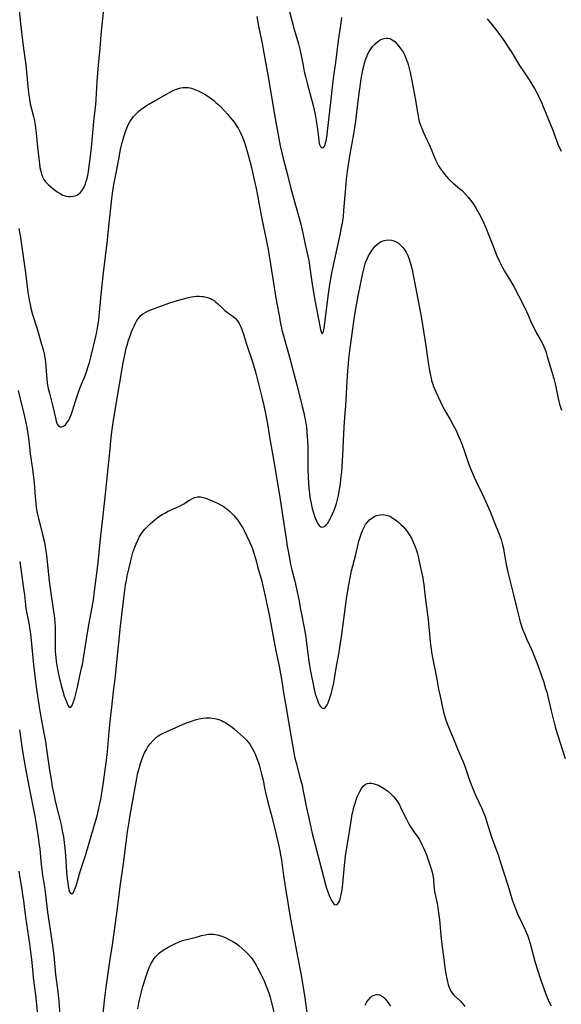
# Model space of a CAD drawing. Units: inches. Extents: x 2050551 to 2055989, y 179448 to 184894.
# Drawn here: x 2053277 to 2053393, y 180536 to 180746 of the extents above; entities that cross this region are included whole.
import ezdxf

# ---------------------------------------------------------------- set-up
doc = ezdxf.new("R2010")
doc.units = ezdxf.units.IN
doc.header["$MEASUREMENT"] = 0
doc.layers.add('c_27_T14S_R18E', color=5, linetype='Continuous')

msp = doc.modelspace()

# ---------------------------------------------------------------- linework, layer by layer
at = {"layer": 'c_27_T14S_R18E'}
for points in [[(2053276.38, 180749.14, 1112), (2053276.64, 180746.19, 1112), (2053276.72, 180745.51, 1112), (2053277.06, 180743.13, 1112), (2053277.41, 180740.17, 1112), (2053277.87, 180736.7, 1112), (2053278.04, 180735.12, 1112), (2053278.39, 180731.35, 1112), (2053278.53, 180730.17, 1112), (2053278.66, 180729.3, 1112), (2053278.84, 180728.34, 1112), (2053279.51, 180725.61, 1112), (2053279.64, 180725.02, 1112), (2053279.87, 180723.75, 1112), (2053280.09, 180722.05, 1112), (2053280.39, 180719.05, 1112), (2053280.65, 180716.65, 1112), (2053280.79, 180715.5, 1112), (2053280.92, 180714.69, 1112), (2053281.07, 180713.91, 1112), (2053281.26, 180713.26, 1112), (2053281.48, 180712.71, 1112), (2053281.77, 180712.15, 1112), (2053282.12, 180711.64, 1112), (2053282.7, 180711.02, 1112), (2053283.17, 180710.6, 1112), (2053283.66, 180710.2, 1112), (2053284.21, 180709.79, 1112), (2053284.61, 180709.51, 1112), (2053285.22, 180709.11, 1112), (2053285.84, 180708.78, 1112), (2053286.55, 180708.56, 1112), (2053286.98, 180708.49, 1112), (2053287.41, 180708.47, 1112), (2053288.04, 180708.53, 1112), (2053288.43, 180708.64, 1112), (2053288.8, 180708.79, 1112), (2053289.19, 180709.01, 1112), (2053289.55, 180709.29, 1112), (2053289.9, 180709.7, 1112), (2053290.25, 180710.27, 1112), (2053290.42, 180710.62, 1112), (2053290.64, 180711.17, 1112), (2053290.83, 180711.75, 1112), (2053290.99, 180712.36, 1112), (2053291.14, 180713, 1112), (2053291.3, 180713.87, 1112), (2053291.55, 180715.45, 1112), (2053291.81, 180717.66, 1112), (2053292.02, 180719.72, 1112), (2053292.47, 180724.54, 1112), (2053292.87, 180728.16, 1112), (2053292.95, 180729.25, 1112), (2053293.19, 180733.14, 1112), (2053293.46, 180736.71, 1112), (2053293.79, 180740.17, 1112), (2053294.03, 180743.16, 1112), (2053294.58, 180748.6, 1112)], [(2053327.32, 180747.01, 1112), (2053327.71, 180744.94, 1112), (2053328.55, 180740.92, 1112), (2053328.8, 180739.63, 1112), (2053329.71, 180734.56, 1112), (2053330.24, 180731.19, 1112), (2053330.77, 180728.14, 1112), (2053331.25, 180725.18, 1112), (2053332.36, 180719.32, 1112), (2053332.74, 180717.57, 1112), (2053332.97, 180716.65, 1112), (2053333.92, 180713.13, 1112), (2053334.63, 180710.21, 1112), (2053335.79, 180706.15, 1112), (2053336.75, 180702.54, 1112), (2053337.22, 180700.62, 1112), (2053337.72, 180698.18, 1112), (2053338.28, 180695.71, 1112), (2053338.47, 180694.75, 1112), (2053338.72, 180693.23, 1112), (2053339.23, 180689.72, 1112), (2053339.51, 180687.93, 1112), (2053339.86, 180685.92, 1112), (2053340.81, 180680.75, 1112), (2053340.96, 180680.01, 1112), (2053341.09, 180679.5, 1112), (2053341.32, 180679.08, 1112), (2053341.61, 180679.55, 1112), (2053341.74, 180680.31, 1112), (2053342.71, 180687.67, 1112), (2053343.01, 180689.65, 1112), (2053343.41, 180692.04, 1112), (2053343.74, 180693.79, 1112), (2053344.02, 180695.09, 1112), (2053345.19, 180700.3, 1112), (2053345.5, 180701.84, 1112), (2053345.66, 180702.78, 1112), (2053345.87, 180704.18, 1112), (2053346.01, 180705.48, 1112), (2053346.15, 180707.16, 1112), (2053346.46, 180711.19, 1112), (2053346.55, 180712.2, 1112), (2053346.76, 180713.9, 1112), (2053347.04, 180715.79, 1112), (2053347.4, 180718.01, 1112), (2053347.61, 180719.14, 1112), (2053348.05, 180721.41, 1112), (2053348.29, 180722.79, 1112), (2053348.54, 180724.64, 1112), (2053349.04, 180728.88, 1112), (2053349.71, 180733.67, 1112), (2053349.91, 180734.85, 1112), (2053350.06, 180735.63, 1112), (2053350.23, 180736.39, 1112), (2053350.47, 180737.3, 1112), (2053350.68, 180737.94, 1112), (2053350.87, 180738.44, 1112), (2053351.13, 180739.02, 1112), (2053351.43, 180739.56, 1112), (2053351.84, 180740.19, 1112)], [(2053334.34, 180748.07, 1110), (2053335.36, 180744.22, 1110), (2053335.68, 180743.11, 1110), (2053336.27, 180741.14, 1110), (2053336.57, 180740.04, 1110), (2053336.86, 180738.69, 1110), (2053337.25, 180736.57, 1110), (2053337.51, 180735.22, 1110), (2053337.75, 180734.15, 1110), (2053338.1, 180732.78, 1110), (2053338.93, 180729.8, 1110), (2053339.4, 180727.94, 1110), (2053339.75, 180726.31, 1110), (2053339.89, 180725.59, 1110), (2053340.11, 180724.33, 1110), (2053340.31, 180722.88, 1110), (2053340.52, 180721.16, 1110), (2053340.62, 180720.41, 1110), (2053340.7, 180720.01, 1110), (2053340.8, 180719.65, 1110), (2053341, 180719.2, 1110), (2053341.29, 180718.92, 1110), (2053341.61, 180718.98, 1110), (2053341.81, 180719.25, 1110), (2053341.98, 180719.64, 1110), (2053342.08, 180719.98, 1110), (2053342.17, 180720.37, 1110), (2053342.32, 180721.2, 1110), (2053342.48, 180722.49, 1110), (2053343.11, 180727.97, 1110), (2053343.67, 180733.17, 1110), (2053343.88, 180734.76, 1110), (2053344.25, 180737.2, 1110), (2053344.82, 180741.9, 1110), (2053345.3, 180745.19, 1110), (2053345.52, 180746.84, 1110)], [(2053376.66, 180746.53, 1110), (2053377.68, 180745.34, 1110), (2053378.97, 180743.69, 1110), (2053379.79, 180742.56, 1110), (2053380.39, 180741.69, 1110), (2053381.47, 180740.06, 1110), (2053381.82, 180739.52, 1110), (2053383.6, 180736.57, 1110), (2053384.5, 180735.2, 1110), (2053385.68, 180733.45, 1110), (2053386.25, 180732.56, 1110), (2053386.81, 180731.61, 1110), (2053387.48, 180730.35, 1110), (2053387.83, 180729.63, 1110), (2053388.2, 180728.83, 1110), (2053388.75, 180727.52, 1110), (2053390.69, 180722.7, 1110), (2053391.6, 180720.24, 1110), (2053391.96, 180719.36, 1110), (2053392.22, 180718.82, 1110), (2053392.54, 180718.21, 1110)], [(2053351.84, 180740.19, 1112), (2053352.2, 180740.65, 1112), (2053352.58, 180741.07, 1112), (2053353.16, 180741.61, 1112), (2053353.78, 180742.03, 1112), (2053354.08, 180742.17, 1112), (2053354.6, 180742.34, 1112), (2053355.12, 180742.4, 1112), (2053355.48, 180742.38, 1112), (2053355.83, 180742.3, 1112), (2053356.11, 180742.2, 1112), (2053356.36, 180742.06, 1112), (2053356.87, 180741.67, 1112), (2053357.35, 180741.17, 1112), (2053357.92, 180740.46, 1112), (2053358.52, 180739.61, 1112), (2053358.86, 180739.03, 1112), (2053359.19, 180738.32, 1112), (2053359.47, 180737.57, 1112), (2053359.58, 180737.26, 1112), (2053359.72, 180736.77, 1112), (2053359.95, 180735.9, 1112), (2053360.15, 180735.02, 1112), (2053360.52, 180733.27, 1112), (2053361.33, 180729.1, 1112), (2053361.49, 180728.19, 1112), (2053361.81, 180726.09, 1112), (2053361.96, 180725.28, 1112), (2053362.14, 180724.56, 1112), (2053362.41, 180723.74, 1112), (2053362.72, 180722.93, 1112), (2053363.05, 180722.18, 1112), (2053363.77, 180720.65, 1112), (2053364.25, 180719.59, 1112), (2053364.66, 180718.63, 1112), (2053365.22, 180717.19, 1112), (2053365.6, 180716.32, 1112), (2053365.86, 180715.78, 1112), (2053366.26, 180715.08, 1112), (2053366.7, 180714.39, 1112), (2053367.07, 180713.87, 1112), (2053367.46, 180713.35, 1112), (2053367.96, 180712.75, 1112), (2053368.34, 180712.33, 1112), (2053368.73, 180711.92, 1112), (2053369.4, 180711.31, 1112), (2053370.81, 180710.16, 1112), (2053371.29, 180709.74, 1112), (2053371.95, 180709.08, 1112), (2053372.6, 180708.34, 1112), (2053373.11, 180707.7, 1112), (2053373.6, 180707.03, 1112), (2053374.23, 180706.06, 1112), (2053374.61, 180705.43, 1112), (2053374.97, 180704.79, 1112), (2053375.33, 180704.1, 1112), (2053375.95, 180702.77, 1112), (2053376.37, 180701.81, 1112), (2053377.7, 180698.56, 1112), (2053378.76, 180695.78, 1112), (2053379.22, 180694.73, 1112), (2053379.5, 180694.15, 1112), (2053379.93, 180693.31, 1112), (2053380.39, 180692.48, 1112), (2053381.63, 180690.43, 1112), (2053382.43, 180689.05, 1112), (2053384.35, 180685.39, 1112), (2053385.12, 180683.84, 1112), (2053385.45, 180683.11, 1112), (2053386.26, 180681.22, 1112), (2053386.7, 180680.27, 1112), (2053387.24, 180679.24, 1112), (2053388.15, 180677.67, 1112), (2053388.57, 180676.87, 1112), (2053389.02, 180675.86, 1112), (2053389.29, 180675.07, 1112), (2053389.54, 180674.26, 1112), (2053390.91, 180669.49, 1112), (2053391.28, 180668.1, 1112), (2053391.9, 180665.2, 1112), (2053392.17, 180664.04, 1112), (2053392.36, 180663.37, 1112), (2053392.58, 180662.72, 1112)], [(2053276.4, 180701.62, 1114), (2053276.75, 180699.69, 1114), (2053276.98, 180698.15, 1114), (2053277.81, 180692.14, 1114), (2053278.32, 180688.02, 1114), (2053278.6, 180686.27, 1114), (2053278.78, 180685.38, 1114), (2053278.96, 180684.58, 1114), (2053279.32, 180683.22, 1114), (2053280.28, 180680.12, 1114), (2053281.09, 180677.4, 1114), (2053281.59, 180675.63, 1114), (2053281.8, 180674.79, 1114), (2053281.95, 180674.03, 1114), (2053282.08, 180673.09, 1114), (2053282.2, 180671.99, 1114), (2053282.39, 180669.34, 1114), (2053282.47, 180668.56, 1114), (2053282.54, 180668.06, 1114), (2053282.67, 180667.4, 1114), (2053282.92, 180666.34, 1114), (2053283.65, 180663.53, 1114), (2053284.22, 180661.07, 1114), (2053284.4, 180660.4, 1114), (2053284.63, 180659.75, 1114), (2053284.88, 180659.35, 1114), (2053285.25, 180659.13, 1114), (2053285.62, 180659.14, 1114), (2053285.98, 180659.32, 1114), (2053286.35, 180659.61, 1114), (2053286.7, 180660, 1114), (2053287.08, 180660.58, 1114), (2053287.34, 180661.12, 1114), (2053287.57, 180661.7, 1114), (2053287.89, 180662.61, 1114), (2053288.57, 180664.86, 1114), (2053289.08, 180666.4, 1114), (2053289.6, 180667.8, 1114), (2053290.49, 180669.92, 1114), (2053290.94, 180671.16, 1114), (2053291.24, 180672.08, 1114), (2053291.5, 180672.97, 1114), (2053291.81, 180674.11, 1114), (2053292.89, 180678.49, 1114), (2053293.04, 180679.18, 1114), (2053293.24, 180680.26, 1114), (2053293.38, 180681.17, 1114), (2053293.49, 180682.08, 1114), (2053294.02, 180687.52, 1114), (2053294.54, 180692.16, 1114), (2053295.37, 180699.16, 1114), (2053295.76, 180702.77, 1114), (2053296.23, 180707.34, 1114), (2053296.44, 180709.18, 1114), (2053296.58, 180710.14, 1114), (2053296.74, 180711.07, 1114), (2053297.28, 180713.81, 1114), (2053297.85, 180716.92, 1114), (2053298.18, 180718.58, 1114), (2053298.53, 180720.08, 1114), (2053298.77, 180720.96, 1114), (2053299.15, 180722.19, 1114), (2053299.5, 180723.15, 1114), (2053299.82, 180723.86, 1114), (2053300.23, 180724.59, 1114), (2053300.48, 180724.96, 1114), (2053300.96, 180725.59, 1114), (2053301.49, 180726.17, 1114), (2053302.03, 180726.67, 1114), (2053302.6, 180727.15, 1114), (2053303.12, 180727.53, 1114), (2053303.74, 180727.94, 1114), (2053304.38, 180728.34, 1114), (2053305.75, 180729.14, 1114), (2053309.3, 180731.11, 1114), (2053309.92, 180731.4, 1114), (2053310.54, 180731.64, 1114), (2053311.04, 180731.78, 1114), (2053311.55, 180731.85, 1114), (2053312.1, 180731.86, 1114), (2053312.64, 180731.81, 1114), (2053313.36, 180731.65, 1114), (2053314.07, 180731.42, 1114), (2053314.81, 180731.11, 1114), (2053315.61, 180730.71, 1114), (2053316.41, 180730.25, 1114), (2053317.33, 180729.64, 1114), (2053318.15, 180729.01, 1114), (2053318.59, 180728.64, 1114), (2053319.02, 180728.26, 1114), (2053319.71, 180727.59, 1114), (2053320.37, 180726.91, 1114), (2053321.16, 180726.03, 1114), (2053321.73, 180725.35, 1114), (2053322.47, 180724.41, 1114), (2053323.02, 180723.64, 1114), (2053323.35, 180723.1, 1114), (2053323.66, 180722.54, 1114), (2053323.87, 180722.09, 1114), (2053324.26, 180721.2, 1114), (2053324.57, 180720.39, 1114), (2053324.78, 180719.8, 1114), (2053325.14, 180718.65, 1114), (2053325.56, 180717.15, 1114), (2053326.18, 180714.7, 1114), (2053326.74, 180712.31, 1114), (2053327.2, 180710.19, 1114), (2053327.58, 180708.34, 1114), (2053327.8, 180707.16, 1114), (2053328.43, 180703.68, 1114), (2053329.44, 180698.92, 1114), (2053329.77, 180697.17, 1114), (2053330, 180695.81, 1114), (2053330.76, 180690.82, 1114), (2053331.42, 180686.74, 1114), (2053332.05, 180683.34, 1114), (2053332.42, 180681.26, 1114), (2053332.6, 180680.38, 1114), (2053332.72, 180679.87, 1114), (2053332.97, 180678.93, 1114), (2053333.7, 180676.39, 1114), (2053334.12, 180674.86, 1114), (2053335.88, 180668.16, 1114), (2053337.06, 180663.52, 1114), (2053337.39, 180662.14, 1114), (2053337.56, 180661.36, 1114), (2053337.74, 180660.41, 1114), (2053337.95, 180659.12, 1114), (2053338.08, 180657.99, 1114), (2053338.16, 180657.1, 1114), (2053338.21, 180656.12, 1114), (2053338.25, 180655.11, 1114), (2053338.3, 180650.24, 1114), (2053338.37, 180648.28, 1114), (2053338.51, 180645.95, 1114), (2053338.6, 180644.97, 1114), (2053338.73, 180644, 1114), (2053338.88, 180643.11, 1114), (2053339.04, 180642.37, 1114), (2053339.21, 180641.65, 1114), (2053339.41, 180640.95, 1114), (2053339.78, 180639.81, 1114), (2053340.1, 180639.01, 1114), (2053340.34, 180638.55, 1114), (2053340.53, 180638.27, 1114), (2053340.72, 180638.03, 1114), (2053341.05, 180637.77, 1114), (2053341.39, 180637.68, 1114), (2053341.74, 180637.79, 1114), (2053342.1, 180638.08, 1114), (2053342.45, 180638.49, 1114), (2053342.76, 180638.95, 1114), (2053343.05, 180639.47, 1114), (2053343.35, 180640.04, 1114), (2053343.57, 180640.51, 1114), (2053343.9, 180641.29, 1114), (2053344.13, 180641.91, 1114), (2053344.38, 180642.74, 1114), (2053344.61, 180643.58, 1114), (2053344.81, 180644.47, 1114), (2053344.98, 180645.34, 1114), (2053345.24, 180646.99, 1114), (2053345.36, 180647.99, 1114), (2053345.52, 180649.5, 1114), (2053345.62, 180650.68, 1114), (2053345.76, 180653.09, 1114), (2053345.95, 180657.68, 1114), (2053346.03, 180659.12, 1114), (2053346.29, 180662.17, 1114), (2053346.4, 180663.69, 1114), (2053346.67, 180668.92, 1114), (2053346.81, 180671.16, 1114), (2053346.95, 180672.76, 1114), (2053347.05, 180673.73, 1114), (2053347.27, 180675.47, 1114), (2053347.86, 180679.66, 1114), (2053348.34, 180683.21, 1114), (2053348.73, 180685.64, 1114), (2053349.09, 180687.55, 1114), (2053350.02, 180692.04, 1114), (2053350.37, 180693.48, 1114), (2053350.62, 180694.34, 1114), (2053350.94, 180695.17, 1114), (2053351.24, 180695.81, 1114), (2053351.58, 180696.38, 1114), (2053351.94, 180696.93, 1114), (2053352.37, 180697.48, 1114), (2053352.84, 180697.99, 1114), (2053353.24, 180698.34, 1114), (2053353.86, 180698.76, 1114), (2053354.41, 180699.01, 1114), (2053354.99, 180699.16, 1114), (2053355.62, 180699.21, 1114), (2053356.2, 180699.15, 1114), (2053356.7, 180699, 1114), (2053357.18, 180698.77, 1114), (2053357.65, 180698.46, 1114), (2053358.1, 180698.08, 1114), (2053358.56, 180697.6, 1114), (2053358.87, 180697.21, 1114), (2053359.3, 180696.55, 1114), (2053359.66, 180695.84, 1114), (2053359.89, 180695.26, 1114), (2053360.19, 180694.35, 1114), (2053360.33, 180693.87, 1114), (2053360.58, 180692.87, 1114), (2053360.85, 180691.63, 1114), (2053361.96, 180685.77, 1114), (2053362.57, 180682.34, 1114), (2053363.52, 180676.5, 1114), (2053363.77, 180674.84, 1114), (2053364.09, 180672.48, 1114), (2053364.3, 180671.2, 1114), (2053364.51, 180670.13, 1114), (2053364.64, 180669.59, 1114), (2053364.78, 180669.07, 1114), (2053365.02, 180668.29, 1114), (2053365.18, 180667.82, 1114), (2053365.43, 180667.16, 1114), (2053365.71, 180666.51, 1114), (2053367.06, 180663.75, 1114), (2053367.48, 180662.94, 1114), (2053367.8, 180662.34, 1114), (2053368.76, 180660.71, 1114), (2053369.42, 180659.52, 1114), (2053369.93, 180658.54, 1114), (2053370.56, 180657.2, 1114), (2053370.91, 180656.37, 1114), (2053371.24, 180655.55, 1114), (2053371.9, 180653.68, 1114), (2053372.68, 180651.34, 1114), (2053373.08, 180650.27, 1114), (2053373.29, 180649.73, 1114), (2053373.86, 180648.39, 1114), (2053374.23, 180647.59, 1114), (2053375.67, 180644.68, 1114), (2053376.39, 180643.14, 1114), (2053376.96, 180641.85, 1114), (2053377.32, 180641.01, 1114), (2053378.18, 180638.81, 1114), (2053379.22, 180636.2, 1114), (2053379.64, 180635.01, 1114), (2053379.95, 180633.92, 1114), (2053380.14, 180633.11, 1114), (2053380.33, 180632.13, 1114), (2053380.83, 180629.35, 1114), (2053381.12, 180628.01, 1114), (2053382.28, 180623.18, 1114), (2053383.01, 180620.29, 1114), (2053383.49, 180618.25, 1114), (2053383.73, 180617.37, 1114), (2053384.03, 180616.47, 1114), (2053384.26, 180615.84, 1114), (2053384.71, 180614.71, 1114), (2053385.16, 180613.66, 1114), (2053386.31, 180611.18, 1114), (2053386.83, 180609.94, 1114), (2053387.51, 180608.15, 1114), (2053388.33, 180605.84, 1114), (2053388.77, 180604.52, 1114), (2053389.19, 180603.16, 1114), (2053389.42, 180602.33, 1114), (2053390.34, 180598.38, 1114), (2053391.25, 180594.92, 1114), (2053391.73, 180593.28, 1114), (2053393.34, 180588.14, 1114)], [(2053276.25, 180666.91, 1116), (2053276.66, 180665.19, 1116), (2053277.61, 180661.39, 1116), (2053277.92, 180660, 1116), (2053278.12, 180659.01, 1116), (2053278.4, 180657.26, 1116), (2053278.54, 180656.16, 1116), (2053278.85, 180653.4, 1116), (2053279.34, 180650.13, 1116), (2053279.49, 180648.91, 1116), (2053279.66, 180647.15, 1116), (2053279.86, 180644.18, 1116), (2053280, 180642.78, 1116), (2053280.12, 180641.91, 1116), (2053280.34, 180640.65, 1116), (2053280.59, 180639.55, 1116), (2053280.93, 180638.19, 1116), (2053281.48, 180636.09, 1116), (2053281.86, 180634.5, 1116), (2053282.13, 180633.01, 1116), (2053282.34, 180631.59, 1116), (2053282.49, 180630.28, 1116), (2053282.9, 180626.18, 1116), (2053283.12, 180624.54, 1116), (2053283.84, 180619.64, 1116), (2053284.02, 180618.22, 1116), (2053284.11, 180617.2, 1116), (2053284.14, 180616.45, 1116), (2053284.15, 180615.75, 1116), (2053284.14, 180613.03, 1116), (2053284.15, 180612.27, 1116), (2053284.2, 180611.05, 1116), (2053284.3, 180609.78, 1116), (2053284.41, 180608.93, 1116), (2053284.53, 180608.07, 1116), (2053284.83, 180606.56, 1116), (2053285.05, 180605.57, 1116), (2053285.48, 180603.79, 1116), (2053285.81, 180602.55, 1116), (2053286.13, 180601.51, 1116), (2053286.5, 180600.48, 1116), (2053286.9, 180599.55, 1116), (2053287.16, 180599.11, 1116), (2053287.48, 180599.04, 1116), (2053287.78, 180599.47, 1116), (2053287.97, 180599.94, 1116), (2053288.16, 180600.51, 1116), (2053288.35, 180601.15, 1116), (2053288.58, 180601.99, 1116), (2053288.92, 180603.4, 1116), (2053289.48, 180605.82, 1116), (2053289.84, 180607.52, 1116), (2053289.99, 180608.29, 1116), (2053290.15, 180609.2, 1116), (2053291.16, 180615.47, 1116), (2053291.45, 180617.1, 1116), (2053292.01, 180620.16, 1116), (2053292.34, 180622.14, 1116), (2053292.6, 180623.96, 1116), (2053293.19, 180628.34, 1116), (2053293.4, 180630.12, 1116), (2053293.9, 180635.16, 1116), (2053294.43, 180640.2, 1116), (2053295.05, 180645.48, 1116), (2053295.84, 180653.75, 1116), (2053296.1, 180656.17, 1116), (2053296.33, 180658.11, 1116), (2053296.59, 180660.06, 1116), (2053297, 180662.74, 1116), (2053297.95, 180668.21, 1116), (2053298.72, 180672.85, 1116), (2053298.98, 180674.23, 1116), (2053299.21, 180675.31, 1116), (2053299.37, 180675.98, 1116), (2053299.55, 180676.65, 1116), (2053299.88, 180677.73, 1116), (2053300.13, 180678.45, 1116), (2053300.61, 180679.69, 1116), (2053301.05, 180680.71, 1116), (2053301.29, 180681.21, 1116), (2053301.68, 180681.9, 1116), (2053301.92, 180682.28, 1116), (2053302.19, 180682.63, 1116), (2053302.51, 180682.97, 1116), (2053302.97, 180683.36, 1116), (2053303.69, 180683.8, 1116), (2053304.16, 180684.01, 1116), (2053304.65, 180684.21, 1116), (2053308.47, 180685.65, 1116), (2053309.63, 180686.03, 1116), (2053311.38, 180686.53, 1116), (2053312.71, 180686.87, 1116), (2053313.37, 180687, 1116), (2053313.89, 180687.07, 1116), (2053314.4, 180687.11, 1116), (2053315, 180687.13, 1116), (2053315.59, 180687.1, 1116), (2053315.94, 180687.06, 1116), (2053316.5, 180686.96, 1116), (2053317.03, 180686.8, 1116), (2053317.42, 180686.63, 1116), (2053317.8, 180686.43, 1116), (2053318.18, 180686.19, 1116), (2053318.53, 180685.92, 1116), (2053318.94, 180685.57, 1116), (2053320.04, 180684.52, 1116), (2053320.52, 180684.09, 1116), (2053321.07, 180683.66, 1116), (2053322.25, 180682.82, 1116), (2053322.78, 180682.35, 1116), (2053323.22, 180681.84, 1116), (2053323.57, 180681.29, 1116), (2053323.88, 180680.7, 1116), (2053324.17, 180680.02, 1116), (2053324.51, 180679.04, 1116), (2053325.22, 180676.68, 1116), (2053326.34, 180673.29, 1116), (2053326.83, 180671.68, 1116), (2053327.18, 180670.39, 1116), (2053328.35, 180665.81, 1116), (2053328.84, 180663.76, 1116), (2053329.15, 180662.35, 1116), (2053329.57, 180660.14, 1116), (2053330.19, 180656.19, 1116), (2053330.98, 180651.77, 1116), (2053331.34, 180649.66, 1116), (2053332.25, 180644.03, 1116), (2053333.06, 180638.87, 1116), (2053333.61, 180635.18, 1116), (2053333.87, 180633.61, 1116), (2053334.33, 180631.04, 1116), (2053334.59, 180629.71, 1116), (2053334.86, 180628.52, 1116), (2053335.45, 180626.13, 1116), (2053335.84, 180624.48, 1116), (2053336.33, 180622.19, 1116), (2053336.73, 180620.14, 1116), (2053337.59, 180615.43, 1116), (2053337.82, 180614.07, 1116), (2053337.99, 180612.85, 1116), (2053338.48, 180608.99, 1116), (2053338.63, 180608.03, 1116), (2053338.78, 180607.18, 1116), (2053339.63, 180603.02, 1116), (2053339.87, 180602.01, 1116), (2053340.04, 180601.42, 1116), (2053340.39, 180600.39, 1116), (2053340.56, 180599.97, 1116), (2053340.74, 180599.59, 1116), (2053340.96, 180599.25, 1116), (2053341.23, 180598.96, 1116), (2053341.52, 180598.84, 1116), (2053341.8, 180598.91, 1116), (2053342.07, 180599.15, 1116), (2053342.38, 180599.62, 1116), (2053342.61, 180600.1, 1116), (2053342.85, 180600.71, 1116), (2053343.04, 180601.32, 1116), (2053343.23, 180601.97, 1116), (2053343.45, 180602.82, 1116), (2053343.8, 180604.38, 1116), (2053343.97, 180605.24, 1116), (2053344.43, 180607.93, 1116), (2053344.9, 180610.48, 1116), (2053345.13, 180611.88, 1116), (2053345.54, 180614.72, 1116), (2053346.56, 180622.34, 1116), (2053346.88, 180624.52, 1116), (2053347.23, 180626.47, 1116), (2053347.63, 180628.3, 1116), (2053348.51, 180631.81, 1116), (2053349.21, 180634.69, 1116), (2053349.38, 180635.32, 1116), (2053349.67, 180636.21, 1116), (2053349.96, 180636.95, 1116), (2053350.3, 180637.65, 1116), (2053350.63, 180638.23, 1116), (2053351.04, 180638.77, 1116), (2053351.49, 180639.24, 1116), (2053351.99, 180639.63, 1116), (2053352.48, 180639.93, 1116), (2053353, 180640.17, 1116), (2053353.72, 180640.35, 1116), (2053354.41, 180640.37, 1116), (2053355.02, 180640.27, 1116), (2053355.62, 180640.08, 1116), (2053356.19, 180639.8, 1116), (2053356.71, 180639.47, 1116), (2053357.22, 180639.09, 1116), (2053357.72, 180638.69, 1116), (2053358.2, 180638.26, 1116), (2053358.73, 180637.74, 1116), (2053359.06, 180637.37, 1116), (2053359.54, 180636.76, 1116), (2053359.98, 180636.1, 1116), (2053360.43, 180635.3, 1116), (2053360.74, 180634.67, 1116), (2053361.27, 180633.46, 1116), (2053361.48, 180632.9, 1116), (2053361.7, 180632.23, 1116), (2053361.91, 180631.4, 1116), (2053362.32, 180629.36, 1116), (2053362.69, 180627.73, 1116), (2053362.87, 180626.83, 1116), (2053362.98, 180626.16, 1116), (2053363.08, 180625.37, 1116), (2053363.31, 180623.23, 1116), (2053363.84, 180619.46, 1116), (2053364.01, 180617.87, 1116), (2053364.29, 180614.78, 1116), (2053364.46, 180613.14, 1116), (2053364.59, 180612.09, 1116), (2053364.83, 180610.49, 1116), (2053365.24, 180608.31, 1116), (2053365.88, 180605.13, 1116), (2053366.28, 180602.96, 1116), (2053366.58, 180601.49, 1116), (2053367.34, 180598.09, 1116), (2053367.53, 180597.36, 1116), (2053367.83, 180596.33, 1116), (2053368.07, 180595.67, 1116), (2053368.31, 180595.08, 1116), (2053369.49, 180592.35, 1116), (2053370.34, 180590.23, 1116), (2053371.23, 180588.1, 1116), (2053371.51, 180587.41, 1116), (2053371.85, 180586.47, 1116), (2053372.87, 180583.51, 1116), (2053373.51, 180581.86, 1116), (2053374.24, 180580.15, 1116), (2053375.49, 180577.43, 1116), (2053375.95, 180576.36, 1116), (2053376.21, 180575.71, 1116), (2053376.61, 180574.54, 1116), (2053377.29, 180572.25, 1116), (2053377.61, 180571.3, 1116), (2053378.99, 180567.49, 1116), (2053379.48, 180566.12, 1116), (2053380.42, 180563.05, 1116), (2053381.41, 180560.09, 1116), (2053382.05, 180557.91, 1116), (2053382.44, 180556.74, 1116), (2053382.93, 180555.45, 1116), (2053383.26, 180554.67, 1116), (2053383.63, 180553.85, 1116), (2053384.74, 180551.6, 1116), (2053385.04, 180550.95, 1116), (2053385.3, 180550.29, 1116), (2053385.59, 180549.43, 1116), (2053385.85, 180548.55, 1116), (2053386.56, 180545.85, 1116), (2053386.97, 180544.46, 1116), (2053388.12, 180540.87, 1116), (2053388.86, 180538.67, 1116), (2053389.34, 180537.3, 1116), (2053389.62, 180536.63, 1116), (2053389.93, 180535.98, 1116), (2053390.34, 180535.22, 1116)], [(2053276.57, 180630.33, 1118), (2053277.41, 180624.55, 1118), (2053277.59, 180623.17, 1118), (2053277.8, 180621.07, 1118), (2053277.91, 180620.24, 1118), (2053278.03, 180619.54, 1118), (2053278.59, 180616.75, 1118), (2053278.7, 180616.09, 1118), (2053278.9, 180614.76, 1118), (2053279.05, 180613.42, 1118), (2053279.55, 180608.17, 1118), (2053279.8, 180605.82, 1118), (2053280.08, 180603.52, 1118), (2053280.51, 180600.59, 1118), (2053280.97, 180597.82, 1118), (2053281.77, 180593.57, 1118), (2053282.09, 180591.8, 1118), (2053282.34, 180590.15, 1118), (2053282.74, 180587.17, 1118), (2053282.95, 180585.67, 1118), (2053283.28, 180583.62, 1118), (2053283.55, 180582.1, 1118), (2053283.87, 180580.53, 1118), (2053284.2, 180579.01, 1118), (2053285.18, 180575.07, 1118), (2053285.44, 180573.92, 1118), (2053285.7, 180572.64, 1118), (2053285.93, 180571.39, 1118), (2053286.11, 180570.16, 1118), (2053286.25, 180568.96, 1118), (2053286.39, 180567.4, 1118), (2053286.63, 180563.78, 1118), (2053286.76, 180562.28, 1118), (2053286.85, 180561.53, 1118), (2053286.96, 180560.83, 1118), (2053287.12, 180560.07, 1118), (2053287.27, 180559.6, 1118), (2053287.44, 180559.28, 1118), (2053287.72, 180559.18, 1118), (2053288.01, 180559.41, 1118), (2053288.21, 180559.73, 1118), (2053288.34, 180560.03, 1118), (2053288.48, 180560.37, 1118), (2053288.66, 180560.91, 1118), (2053289.54, 180563.94, 1118), (2053290.26, 180566.1, 1118), (2053290.74, 180567.61, 1118), (2053292.02, 180572.01, 1118), (2053292.96, 180575.15, 1118), (2053293.16, 180575.89, 1118), (2053293.46, 180577.14, 1118), (2053293.67, 180578.15, 1118), (2053293.93, 180579.47, 1118), (2053294.23, 180581.15, 1118), (2053294.52, 180583.06, 1118), (2053294.89, 180585.69, 1118), (2053295.14, 180587.74, 1118), (2053295.34, 180589.61, 1118), (2053295.72, 180593.9, 1118), (2053296.07, 180597.37, 1118), (2053296.27, 180599.15, 1118), (2053296.68, 180602.48, 1118), (2053297, 180605.17, 1118), (2053298.13, 180616.49, 1118), (2053299, 180623.61, 1118), (2053299.25, 180625.3, 1118), (2053299.42, 180626.24, 1118), (2053299.61, 180627.25, 1118), (2053299.92, 180628.66, 1118), (2053300.29, 180630.21, 1118), (2053300.51, 180631.09, 1118), (2053300.83, 180632.22, 1118), (2053301.23, 180633.42, 1118), (2053301.49, 180634.11, 1118), (2053301.91, 180635.06, 1118), (2053302.17, 180635.56, 1118), (2053302.49, 180636.1, 1118), (2053302.85, 180636.62, 1118), (2053303.39, 180637.27, 1118), (2053303.93, 180637.83, 1118), (2053304.5, 180638.37, 1118), (2053305.52, 180639.27, 1118), (2053306.01, 180639.66, 1118), (2053306.51, 180640.02, 1118), (2053307.06, 180640.37, 1118), (2053307.62, 180640.7, 1118), (2053308.19, 180641, 1118), (2053310.04, 180641.83, 1118), (2053310.96, 180642.27, 1118), (2053311.72, 180642.7, 1118), (2053312.93, 180643.46, 1118), (2053313.43, 180643.74, 1118), (2053314.01, 180644, 1118), (2053314.63, 180644.15, 1118), (2053315.3, 180644.15, 1118), (2053315.83, 180644.05, 1118), (2053316.35, 180643.9, 1118), (2053316.95, 180643.66, 1118), (2053318.93, 180642.8, 1118), (2053319.57, 180642.49, 1118), (2053320.15, 180642.15, 1118), (2053320.53, 180641.9, 1118), (2053320.9, 180641.62, 1118), (2053321.5, 180641.1, 1118), (2053321.94, 180640.67, 1118), (2053322.37, 180640.22, 1118), (2053322.78, 180639.75, 1118), (2053323.18, 180639.26, 1118), (2053323.65, 180638.63, 1118), (2053324.02, 180638.06, 1118), (2053324.32, 180637.52, 1118), (2053324.61, 180636.97, 1118), (2053325.75, 180634.53, 1118), (2053326.18, 180633.59, 1118), (2053326.39, 180633.07, 1118), (2053326.73, 180632.13, 1118), (2053327.12, 180630.78, 1118), (2053327.52, 180629.27, 1118), (2053328.4, 180626.15, 1118), (2053328.58, 180625.42, 1118), (2053328.8, 180624.51, 1118), (2053329.15, 180622.9, 1118), (2053329.96, 180618.9, 1118), (2053330.64, 180615.42, 1118), (2053331.42, 180611.2, 1118), (2053332.11, 180607.95, 1118), (2053332.43, 180606.3, 1118), (2053332.62, 180605.15, 1118), (2053332.88, 180603.29, 1118), (2053333.05, 180602.23, 1118), (2053333.66, 180599.1, 1118), (2053334.2, 180595.6, 1118), (2053335.03, 180590.63, 1118), (2053335.17, 180589.83, 1118), (2053335.44, 180588.49, 1118), (2053335.75, 180587.21, 1118), (2053336.59, 180584.12, 1118), (2053337.02, 180582.36, 1118), (2053337.29, 180581.13, 1118), (2053337.67, 180579.04, 1118), (2053337.97, 180577.57, 1118), (2053338.55, 180575.09, 1118), (2053339.21, 180572.12, 1118), (2053339.81, 180569.67, 1118), (2053342.22, 180560.58, 1118), (2053342.39, 180560.02, 1118), (2053342.61, 180559.38, 1118), (2053342.85, 180558.78, 1118), (2053343.19, 180558.03, 1118), (2053343.45, 180557.55, 1118), (2053343.74, 180557.13, 1118), (2053344.03, 180556.87, 1118), (2053344.31, 180556.78, 1118), (2053344.58, 180556.91, 1118), (2053344.84, 180557.22, 1118), (2053345.04, 180557.62, 1118), (2053345.18, 180557.99, 1118), (2053345.29, 180558.4, 1118), (2053345.41, 180558.93, 1118), (2053345.59, 180560, 1118), (2053345.73, 180561.29, 1118), (2053345.94, 180563.67, 1118), (2053346.1, 180565.23, 1118), (2053346.35, 180567.2, 1118), (2053346.64, 180569.1, 1118), (2053347.14, 180572.01, 1118), (2053347.62, 180575.23, 1118), (2053347.79, 180576.2, 1118), (2053347.96, 180576.96, 1118), (2053348.14, 180577.71, 1118), (2053348.31, 180578.34, 1118), (2053348.69, 180579.51, 1118), (2053348.85, 180579.93, 1118), (2053349.1, 180580.53, 1118), (2053349.37, 180581.09, 1118), (2053349.75, 180581.74, 1118), (2053350.11, 180582.19, 1118), (2053350.51, 180582.56, 1118), (2053350.95, 180582.79, 1118), (2053351.42, 180582.89, 1118), (2053351.93, 180582.87, 1118), (2053352.46, 180582.75, 1118), (2053352.92, 180582.6, 1118), (2053353.37, 180582.4, 1118), (2053354.1, 180582.02, 1118), (2053354.7, 180581.64, 1118), (2053355.3, 180581.23, 1118), (2053355.96, 180580.68, 1118), (2053356.6, 180580.04, 1118), (2053357.17, 180579.33, 1118), (2053357.55, 180578.77, 1118), (2053357.89, 180578.19, 1118), (2053358.35, 180577.26, 1118), (2053359.37, 180575.13, 1118), (2053359.88, 180574.18, 1118), (2053360.17, 180573.69, 1118), (2053360.47, 180573.21, 1118), (2053360.96, 180572.47, 1118), (2053361.65, 180571.48, 1118), (2053362.07, 180570.85, 1118), (2053362.43, 180570.23, 1118), (2053362.76, 180569.61, 1118), (2053363.04, 180569.03, 1118), (2053363.28, 180568.5, 1118), (2053363.67, 180567.5, 1118), (2053364.28, 180565.78, 1118), (2053364.68, 180564.55, 1118), (2053364.88, 180563.83, 1118), (2053365.02, 180563.15, 1118), (2053365.14, 180562.24, 1118), (2053365.25, 180560.88, 1118), (2053365.32, 180560.23, 1118), (2053365.41, 180559.68, 1118), (2053365.95, 180557.07, 1118), (2053366.09, 180556.27, 1118), (2053366.26, 180555.07, 1118), (2053366.43, 180553.58, 1118), (2053366.67, 180551.16, 1118), (2053366.84, 180549.56, 1118), (2053367.39, 180545.12, 1118), (2053367.68, 180542.9, 1118), (2053367.89, 180541.65, 1118), (2053368.02, 180540.99, 1118), (2053368.17, 180540.35, 1118), (2053368.35, 180539.73, 1118), (2053368.48, 180539.33, 1118), (2053368.7, 180538.78, 1118), (2053368.95, 180538.28, 1118), (2053369.25, 180537.82, 1118), (2053369.62, 180537.41, 1118), (2053370.94, 180536.19, 1118), (2053371.45, 180535.6, 1118), (2053371.86, 180535.05, 1118)], [(2053294.24, 180531.64, 1120), (2053294.81, 180536.87, 1120), (2053295.09, 180539.15, 1120), (2053295.94, 180545.15, 1120), (2053296.42, 180548.28, 1120), (2053297.49, 180556.06, 1120), (2053298.12, 180560.77, 1120), (2053298.8, 180565.66, 1120), (2053299.35, 180570.13, 1120), (2053299.67, 180572.43, 1120), (2053300, 180574.61, 1120), (2053300.24, 180576.04, 1120), (2053301.57, 180583.49, 1120), (2053301.83, 180584.79, 1120), (2053302.01, 180585.55, 1120), (2053302.2, 180586.31, 1120), (2053302.41, 180587.05, 1120), (2053302.62, 180587.69, 1120), (2053302.94, 180588.52, 1120), (2053303.31, 180589.33, 1120), (2053303.71, 180590.09, 1120), (2053304.04, 180590.65, 1120), (2053304.41, 180591.19, 1120), (2053304.98, 180591.88, 1120), (2053305.69, 180592.55, 1120), (2053305.97, 180592.77, 1120), (2053306.61, 180593.18, 1120), (2053307.29, 180593.55, 1120), (2053309.99, 180594.8, 1120), (2053312.04, 180595.69, 1120), (2053313.33, 180596.17, 1120), (2053314.13, 180596.41, 1120), (2053315.03, 180596.63, 1120), (2053315.75, 180596.75, 1120), (2053316.46, 180596.82, 1120), (2053317.38, 180596.82, 1120), (2053318.25, 180596.72, 1120), (2053319.02, 180596.54, 1120), (2053319.76, 180596.28, 1120), (2053320.17, 180596.1, 1120), (2053320.66, 180595.84, 1120), (2053321.37, 180595.39, 1120), (2053322.04, 180594.88, 1120), (2053322.51, 180594.48, 1120), (2053324.55, 180592.64, 1120), (2053325.15, 180592.04, 1120), (2053325.52, 180591.62, 1120), (2053325.85, 180591.18, 1120), (2053326.15, 180590.73, 1120), (2053326.42, 180590.25, 1120), (2053326.69, 180589.74, 1120), (2053327.04, 180588.96, 1120), (2053327.35, 180588.17, 1120), (2053327.7, 180587.2, 1120), (2053327.9, 180586.57, 1120), (2053328.08, 180585.93, 1120), (2053328.38, 180584.78, 1120), (2053328.67, 180583.49, 1120), (2053328.99, 180581.9, 1120), (2053329.22, 180580.84, 1120), (2053329.66, 180579.07, 1120), (2053330.53, 180575.69, 1120), (2053331.4, 180572.18, 1120), (2053331.92, 180570.04, 1120), (2053332.27, 180568.38, 1120), (2053332.44, 180567.42, 1120), (2053332.6, 180566.45, 1120), (2053332.98, 180563.6, 1120), (2053333.13, 180562.61, 1120), (2053333.66, 180559.46, 1120), (2053334.52, 180554.18, 1120), (2053336.04, 180545.72, 1120), (2053336.77, 180542.14, 1120), (2053337.07, 180540.45, 1120), (2053337.64, 180536.88, 1120), (2053338.16, 180533.18, 1120)], [(2053276.51, 180594.31, 1120), (2053277.11, 180590.18, 1120), (2053277.61, 180587.17, 1120), (2053278.57, 180581.9, 1120), (2053279.61, 180576.89, 1120), (2053279.81, 180575.83, 1120), (2053280.03, 180574.52, 1120), (2053280.53, 180571.28, 1120), (2053280.76, 180569.61, 1120), (2053280.85, 180568.79, 1120), (2053281.09, 180566.18, 1120), (2053281.24, 180564.87, 1120), (2053281.48, 180563.18, 1120), (2053281.95, 180560.14, 1120), (2053282.55, 180555.25, 1120), (2053283.45, 180549.1, 1120), (2053283.79, 180546.53, 1120), (2053283.95, 180545.15, 1120), (2053284.27, 180541.89, 1120), (2053284.74, 180538.16, 1120), (2053284.89, 180536.8, 1120), (2053284.95, 180536.15, 1120), (2053285.16, 180533.16, 1120)], [(2053276.37, 180564.01, 1122), (2053276.59, 180562.56, 1122), (2053277.01, 180560.13, 1122), (2053277.18, 180559.02, 1122), (2053277.37, 180557.67, 1122), (2053277.81, 180554.18, 1122), (2053278.68, 180548.49, 1122), (2053278.92, 180546.77, 1122), (2053279.1, 180545.15, 1122), (2053279.38, 180542.18, 1122), (2053279.49, 180541.19, 1122), (2053279.96, 180537.53, 1122), (2053280.13, 180536.15, 1122), (2053280.4, 180533.17, 1122)], [(2053301.84, 180534.53, 1122), (2053302.1, 180535.85, 1122), (2053302.22, 180536.46, 1122), (2053302.49, 180537.59, 1122), (2053302.97, 180539.31, 1122), (2053303.49, 180541.12, 1122), (2053303.84, 180542.2, 1122), (2053304.06, 180542.79, 1122), (2053304.31, 180543.37, 1122), (2053304.72, 180544.23, 1122), (2053305.15, 180544.97, 1122), (2053305.37, 180545.29, 1122), (2053305.66, 180545.68, 1122), (2053305.98, 180546.04, 1122), (2053306.41, 180546.44, 1122), (2053306.87, 180546.81, 1122), (2053307.62, 180547.32, 1122), (2053308.37, 180547.76, 1122), (2053309.2, 180548.21, 1122), (2053309.9, 180548.54, 1122), (2053310.61, 180548.85, 1122), (2053311.43, 180549.14, 1122), (2053311.97, 180549.3, 1122), (2053314.16, 180549.84, 1122), (2053315.48, 180550.22, 1122), (2053316.29, 180550.42, 1122), (2053317.1, 180550.54, 1122), (2053317.67, 180550.56, 1122), (2053318.11, 180550.53, 1122), (2053318.89, 180550.4, 1122), (2053319.67, 180550.17, 1122), (2053320.44, 180549.86, 1122), (2053320.97, 180549.61, 1122), (2053321.5, 180549.33, 1122), (2053322.21, 180548.93, 1122), (2053322.91, 180548.5, 1122), (2053323.48, 180548.08, 1122), (2053324.23, 180547.48, 1122), (2053324.94, 180546.82, 1122), (2053325.54, 180546.19, 1122), (2053326.1, 180545.53, 1122), (2053326.32, 180545.23, 1122), (2053326.71, 180544.67, 1122), (2053327.12, 180544.01, 1122), (2053327.5, 180543.33, 1122), (2053328.29, 180541.81, 1122), (2053328.89, 180540.54, 1122), (2053329.23, 180539.77, 1122), (2053329.57, 180538.88, 1122), (2053329.89, 180537.97, 1122), (2053330.17, 180537.04, 1122), (2053330.4, 180536.18, 1122), (2053331.24, 180532.64, 1122)], [(2053350.56, 180535.32, 1120), (2053350.93, 180536.03, 1120), (2053351.25, 180536.5, 1120), (2053351.6, 180536.9, 1120), (2053351.99, 180537.23, 1120), (2053352.45, 180537.5, 1120), (2053352.94, 180537.63, 1120), (2053353.23, 180537.64, 1120), (2053353.65, 180537.54, 1120), (2053354.06, 180537.33, 1120), (2053354.46, 180537.02, 1120), (2053354.9, 180536.58, 1120), (2053355.33, 180536.05, 1120), (2053355.61, 180535.64, 1120), (2053355.94, 180535.1, 1120)]]:
    msp.add_polyline3d(points, dxfattribs=at)

doc.saveas('drawing.dxf')
